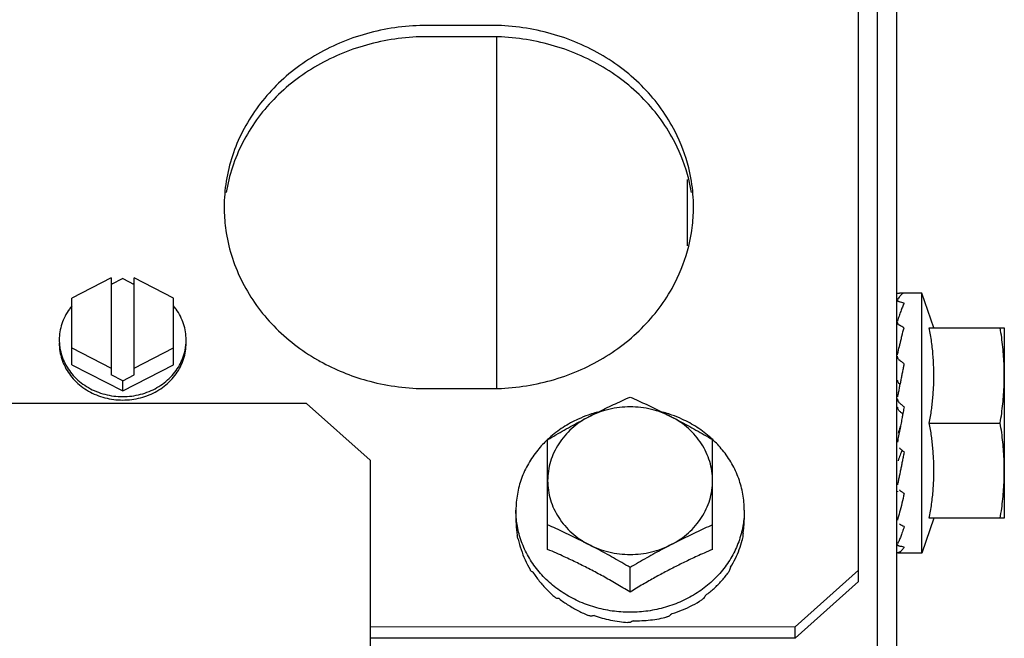
# Model space of a CAD drawing. Units: metres. Extents: x 0 to 1068, y -25 to 782.
# Drawn here: x 555 to 555, y 290 to 290 of the extents above; entities that cross this region are included whole.
import ezdxf

# ---------------------------------------------------------------- set-up
doc = ezdxf.new("R2010")
doc.units = ezdxf.units.M
doc.layers.add('AC-TUB', color=4, linetype='Continuous')

msp = doc.modelspace()

# ---------------------------------------------------------------- linework, layer by layer
at = {"layer": 'AC-TUB', "color": 2}
for p, q in [((554.972307, 289.716045), (554.972301, 289.80728)), ((554.975301, 289.807544), (554.975312, 289.634544)), ((554.973845, 289.114601), (554.973801, 289.804601)), ((554.943304, 289.759893), (554.938304, 289.759892)), ((554.943304, 289.759), (554.938304, 289.759)), ((554.943806, 289.731255), (554.943804, 289.759)), ((554.958804, 289.747748), (554.958805, 289.742509)), ((554.913405, 289.740001), (554.910305, 289.738399)), ((554.913405, 289.740001), (554.913405, 289.732341)), ((554.914305, 289.739931), (554.913405, 289.739465)), ((554.914305, 289.739931), (554.915205, 289.739466)), ((554.918305, 289.738399), (554.915205, 289.740001)), ((554.915205, 289.732341), (554.915205, 289.740001)), ((554.977305, 289.738794), (554.975541, 289.738794)), ((554.978253, 289.736044), (554.977305, 289.738794)), ((554.977306, 289.718294), (554.977305, 289.738794)), ((554.910305, 289.73314), (554.910305, 289.738399)), ((554.918305, 289.73314), (554.918305, 289.738399)), ((554.977893, 289.736044), (554.983805, 289.736044)), ((554.983805, 289.736044), (554.983806, 289.721044)), ((554.910305, 289.734478), (554.913405, 289.732877)), ((554.915205, 289.732877), (554.918305, 289.734479)), ((554.975368, 289.733544), (554.975305, 289.733544)), ((554.910305, 289.73314), (554.914306, 289.731073)), ((554.914306, 289.731073), (554.918305, 289.73314)), ((554.914305, 289.731876), (554.913405, 289.732341)), ((554.914305, 289.731876), (554.915205, 289.732341)), ((554.914306, 289.731073), (554.914305, 289.731876)), ((554.938306, 289.731254), (554.943306, 289.731255)), ((554.928806, 289.730081), (552.787906, 289.729944)), ((554.928806, 289.730081), (554.933806, 289.725606)), ((554.97567, 289.728544), (554.975626, 289.728309)), ((554.977894, 289.728544), (554.983481, 289.728544)), ((554.947806, 289.718579), (554.947806, 289.72723)), ((554.960806, 289.718579), (554.960806, 289.727231)), ((554.933806, 289.725606), (554.933807, 289.710598)), ((554.975366, 289.723544), (554.975306, 289.723544)), ((554.945306, 289.721677), (554.945306, 289.720943)), ((554.963306, 289.721678), (554.963306, 289.720944)), ((554.978254, 289.721044), (554.977306, 289.718294)), ((554.983806, 289.721044), (554.977894, 289.721044)), ((554.977306, 289.718294), (554.975402, 289.718294)), ((554.954307, 289.71522), (554.954306, 289.717155)), ((554.972306, 289.716938), (554.967307, 289.712463)), ((554.972307, 289.716045), (554.967307, 289.71157)), ((554.967307, 289.712463), (554.933807, 289.71246)), ((554.967307, 289.71157), (554.967307, 289.712463)), ((554.967307, 289.71157), (554.933807, 289.711568))]:
    msp.add_line(p, q, dxfattribs=at)
for points, start_tangent, end_tangent in [([(554.938304, 289.759892), (554.933796, 289.759312), (554.929654, 289.757619), (554.926212, 289.754949), (554.92375, 289.751521), (554.922467, 289.74761)], (-1, -0.000064), (-0.158488, -0.987361)), ([(554.958926, 289.74867), (554.957858, 289.751523), (554.955396, 289.754951), (554.951954, 289.75762), (554.947811, 289.759313), (554.943304, 289.759893)], (-0.240623, 0.970619), (-1, -0.000064)), ([(554.938304, 289.759), (554.933796, 289.758419), (554.929654, 289.756726), (554.926212, 289.754057), (554.92375, 289.750628), (554.922467, 289.746718)], (-1, -0.000064), (-0.158488, -0.987361)), ([(554.958926, 289.747778), (554.957858, 289.75063), (554.955396, 289.754059), (554.951954, 289.756728), (554.947812, 289.75842), (554.943304, 289.759)], (-0.240623, 0.970619), (-1, -0.000064)), ([(554.959142, 289.747612), (554.958926, 289.74867)], (-0.158615, 0.987341), (-0.240623, 0.970619)), ([(554.922467, 289.74761), (554.922305, 289.745572)], (-0.158488, -0.987361), (0.000064, -1)), ([(554.959142, 289.74672), (554.958926, 289.747778)], (-0.158615, 0.987341), (-0.240623, 0.970619)), ([(554.959304, 289.745575), (554.959142, 289.747612)], (-0.000064, 1), (-0.158615, 0.987341)), ([(554.922305, 289.745572), (554.922313, 289.745125)], (0.000064, -1), (0.034705, -0.999398)), ([(554.922313, 289.745125), (554.922468, 289.743534)], (0.034705, -0.999398), (0.158615, -0.987341)), ([(554.959142, 289.743537), (554.959296, 289.745127)], (0.158488, 0.987361), (0.034577, 0.999402)), ([(554.959296, 289.745127), (554.959304, 289.745575)], (0.034577, 0.999402), (-0.000064, 1)), ([(554.922468, 289.743534), (554.923751, 289.739624), (554.926213, 289.736196), (554.929655, 289.733527), (554.930105, 289.733277)], (0.158615, -0.987341), (0.882029, -0.471195)), ([(554.958926, 289.742479), (554.959142, 289.743537)], (0.240499, 0.97065), (0.158488, 0.987361)), ([(554.943306, 289.731255), (554.947813, 289.731835), (554.951956, 289.733528), (554.955397, 289.736197), (554.957859, 289.739626), (554.958926, 289.742479)], (1, 0.000064), (0.240499, 0.97065)), ([(554.913488, 289.739515), (554.913404, 289.739501)], (-0.989193, -0.146616), (-0.986802, -0.161931)), ([(554.915206, 289.739502), (554.915122, 289.739515)], (-0.986823, 0.161805), (-0.989212, 0.146489)), ([(554.975905, 289.738781), (554.975737, 289.738695), (554.975558, 289.73852), (554.975375, 289.738268)], (-0.964798, -0.262992), (-0.5432, -0.839603)), ([(554.975399, 289.738794), (554.975453, 289.738793), (554.975541, 289.738792)], (0.999333, -0.036516), (0.999863, -0.016554)), ([(554.975905, 289.738781), (554.975723, 289.738788), (554.975541, 289.738792)], (-0.999111, 0.042151), (-0.999863, 0.016554)), ([(554.975365, 289.738236), (554.975366, 289.738225), (554.975392, 289.738182), (554.975453, 289.73814), (554.975541, 289.738105)], (-0.020268, -0.999795), (0.956246, -0.292562)), ([(554.975365, 289.738112), (554.975365, 289.73812)], (-0.020205, 0.999796), (0.093272, 0.995641)), ([(554.975905, 289.73799), (554.975838, 289.737841), (554.975772, 289.737683), (554.975706, 289.737517), (554.97564, 289.737343), (554.975575, 289.737162), (554.97551, 289.736974), (554.975443, 289.736778), (554.97538, 289.736587)], (-0.42507, -0.90516), (-0.312848, -0.949803)), ([(554.975905, 289.73799), (554.975723, 289.738048), (554.975541, 289.738105)], (-0.949619, 0.313407), (-0.956246, 0.292562)), ([(554.910296, 289.737774), (554.910099, 289.737519), (554.909757, 289.736959), (554.909508, 289.736361), (554.909356, 289.735737), (554.909305, 289.7351)], (-0.639807, -0.768536), (0.000064, -1)), ([(554.919305, 289.735101), (554.919254, 289.735737), (554.919103, 289.736361), (554.918853, 289.736959), (554.918511, 289.73752), (554.918314, 289.737774)], (-0.000064, 1), (-0.639905, 0.768454)), ([(554.975365, 289.736509), (554.975366, 289.73649), (554.975392, 289.736407), (554.975453, 289.73633), (554.975541, 289.736265)], (0.0035, -0.999994), (0.873092, -0.487555)), ([(554.975365, 289.736277), (554.975366, 289.7363), (554.975366, 289.736301)], (-0.007992, 0.999968), (0.106414, 0.994322)), ([(554.97538, 289.736587), (554.975375, 289.736573)], (-0.312848, -0.949803), (-0.312567, -0.949896)), ([(554.975905, 289.736059), (554.975723, 289.736163), (554.975541, 289.736265)], (-0.86576, 0.500459), (-0.873092, 0.487555)), ([(554.975646, 289.735037), (554.975736, 289.735402), (554.975905, 289.736059)], (0.236695, 0.971584), (0.258965, 0.965887)), ([(554.977894, 289.728544), (554.977986, 289.729057), (554.978065, 289.729571), (554.97813, 289.730087), (554.978181, 289.730605), (554.978219, 289.731124), (554.978243, 289.731639), (554.978253, 289.732156), (554.97825, 289.732685), (554.978231, 289.733234), (554.978196, 289.733797), (554.978144, 289.734366), (554.978076, 289.734934), (554.977991, 289.735496), (554.977893, 289.736044)], (0.189815, 0.98182), (-0.18994, 0.981796)), ([(554.983805, 289.732294), (554.983793, 289.733039), (554.983754, 289.733785), (554.98369, 289.734534), (554.983599, 289.735286), (554.983481, 289.736044)], (-0.000064, 1), (-0.171562, 0.985173)), ([(554.909305, 289.7351), (554.909314, 289.734833)], (0.000064, -1), (0.066693, -0.997774)), ([(554.909305, 289.734832), (554.909356, 289.734195), (554.909508, 289.733572), (554.909757, 289.732973)], (0.000064, -1), (0.454587, -0.890702)), ([(554.909314, 289.734833), (554.909356, 289.734463), (554.909508, 289.733839), (554.909757, 289.733241)], (0.066693, -0.997774), (0.454587, -0.890702)), ([(554.918854, 289.733242), (554.919103, 289.73384), (554.919254, 289.734464), (554.919296, 289.734834)], (0.454473, 0.89076), (0.066565, 0.997782)), ([(554.918854, 289.732974), (554.919103, 289.733572), (554.919254, 289.734196), (554.919305, 289.734833)], (0.454473, 0.89076), (-0.000064, 1)), ([(554.919296, 289.734834), (554.919305, 289.735101)], (0.066565, 0.997782), (-0.000064, 1)), ([(554.975537, 289.734585), (554.975557, 289.734667), (554.975631, 289.734975)], (0.233244, 0.972418), (0.236024, 0.971747)), ([(554.975631, 289.734975), (554.975646, 289.735037)], (0.236024, 0.971747), (0.236695, 0.971584)), ([(554.975375, 289.73391), (554.975391, 289.733977)], (0.233409, 0.972379), (0.23313, 0.972446)), ([(554.975391, 289.733977), (554.975537, 289.734585)], (0.23313, 0.972446), (0.233244, 0.972418)), ([(554.909757, 289.733241), (554.910099, 289.732681), (554.910527, 289.73217), (554.911031, 289.731718), (554.911602, 289.731336), (554.912228, 289.73103), (554.912897, 289.730807)], (0.454587, -0.890702), (0.967178, -0.2541)), ([(554.915714, 289.730807), (554.916383, 289.73103), (554.917009, 289.731336), (554.91758, 289.731719), (554.918084, 289.73217), (554.918512, 289.732681), (554.918854, 289.733242)], (0.967145, 0.254224), (0.454473, 0.89076)), ([(554.930105, 289.733277), (554.933798, 289.731834), (554.938306, 289.731254)], (0.882029, -0.471195), (1, 0.000064)), ([(554.975365, 289.733821), (554.975366, 289.733796), (554.975393, 289.733684), (554.975453, 289.73358), (554.975542, 289.733494)], (0.00862, -0.999963), (0.802485, -0.596673)), ([(554.975905, 289.733221), (554.975724, 289.733358), (554.975542, 289.733494)], (-0.797563, 0.603235), (-0.802485, 0.596673)), ([(554.975898, 289.733185), (554.975838, 289.732891), (554.975772, 289.732562), (554.975706, 289.732233), (554.975641, 289.731905), (554.975578, 289.731591)], (-0.200392, -0.979716), (-0.196755, -0.980453)), ([(554.975905, 289.733221), (554.975898, 289.733185)], (-0.200729, -0.979647), (-0.200392, -0.979716)), ([(554.909757, 289.732973), (554.910099, 289.732413), (554.910527, 289.731902), (554.911031, 289.731451), (554.911602, 289.731068), (554.912228, 289.730762), (554.912897, 289.730539)], (0.454587, -0.890702), (0.967178, -0.2541)), ([(554.915714, 289.730539), (554.916383, 289.730762), (554.917009, 289.731068), (554.91758, 289.731451), (554.918084, 289.731902), (554.918512, 289.732414), (554.918854, 289.732974)], (0.967145, 0.254224), (0.454473, 0.89076)), ([(554.975574, 289.731595), (554.975492, 289.731672), (554.975434, 289.731765), (554.975402, 289.731865), (554.975397, 289.731915)], (-0.799959, 0.600054), (-0.029942, 0.999552)), ([(554.983481, 289.728544), (554.983599, 289.729302), (554.98369, 289.730055), (554.983755, 289.730803), (554.983793, 289.73155), (554.983805, 289.732294)], (0.171436, 0.985195), (-0.000064, 1)), ([(554.975578, 289.731591), (554.975575, 289.731579), (554.97551, 289.731254), (554.975444, 289.730928), (554.975376, 289.730599)], (-0.196755, -0.980453), (-0.204344, -0.978899)), ([(554.912897, 289.730807), (554.913594, 289.730671), (554.914306, 289.730626)], (0.967178, -0.2541), (1, 0.000064)), ([(554.912897, 289.730539), (554.913594, 289.730403), (554.914306, 289.730358)], (0.967178, -0.2541), (1, 0.000064)), ([(554.914306, 289.730626), (554.915017, 289.730671), (554.915714, 289.730807)], (1, 0.000064), (0.967145, 0.254224)), ([(554.914306, 289.730358), (554.915017, 289.730403), (554.915714, 289.730539)], (1, 0.000064), (0.967145, 0.254224)), ([(554.951743, 289.729384), (554.952348, 289.729683), (554.952997, 289.729993), (554.953649, 289.730295), (554.954306, 289.730589)], (0.894238, 0.447592), (0.915621, 0.402043)), ([(554.954306, 289.730589), (554.954962, 289.730295), (554.955615, 289.729994), (554.956263, 289.729683), (554.956869, 289.729385)], (0.915672, -0.401926), (0.894295, -0.447477)), ([(554.975366, 289.730488), (554.975367, 289.730469), (554.975393, 289.730341), (554.975453, 289.730223), (554.975542, 289.730126)], (0.026104, -0.999659), (0.7661, -0.642722)), ([(554.975906, 289.72982), (554.975724, 289.729973), (554.975542, 289.730126)], (-0.764422, 0.644717), (-0.7661, 0.642722)), ([(554.951739, 289.729397), (554.951525, 289.729337), (554.951006, 289.729171)], (-0.966321, -0.257341), (-0.943043, -0.33267)), ([(554.957556, 289.729035), (554.956793, 289.729372), (554.955988, 289.729616), (554.955154, 289.729765), (554.954306, 289.729815), (554.953457, 289.729765), (554.952623, 289.729616), (554.951818, 289.729372), (554.951056, 289.729035)], (-0.888447, 0.45898), (-0.888388, -0.459094)), ([(554.951056, 289.729035), (554.951701, 289.729364), (554.951743, 289.729384)], (0.888388, 0.459094), (0.894238, 0.447592)), ([(554.956869, 289.729385), (554.95691, 289.729364), (554.957556, 289.729035)], (0.894295, -0.447477), (0.888447, -0.45898)), ([(554.957606, 289.729171), (554.957087, 289.729338), (554.956872, 289.729397)], (-0.943086, 0.332549), (-0.966353, 0.257218)), ([(554.975574, 289.729448), (554.975493, 289.729534), (554.975434, 289.729639), (554.975403, 289.729753), (554.975399, 289.729784)], (-0.765239, 0.643747), (-0.081591, 0.996666)), ([(554.975802, 289.729255), (554.97574, 289.729308), (554.975574, 289.729448)], (-0.763578, 0.645715), (-0.765239, 0.643747)), ([(554.975906, 289.72982), (554.975828, 289.729396), (554.975802, 289.729255)], (-0.180718, -0.983535), (-0.18111, -0.983463)), ([(554.951006, 289.729171), (554.95022, 289.728853), (554.949016, 289.728193), (554.947942, 289.727372), (554.947797, 289.727239)], (-0.943043, -0.33267), (-0.729605, -0.683869)), ([(554.951056, 289.729035), (554.950349, 289.728612), (554.94971, 289.72811), (554.949149, 289.727538), (554.948677, 289.726906), (554.948301, 289.726223), (554.948027, 289.725503), (554.947862, 289.724756), (554.947806, 289.723997)], (-0.888388, -0.459094), (0.000064, -1)), ([(554.947806, 289.72723), (554.948463, 289.727615), (554.949115, 289.727987), (554.949764, 289.728347), (554.95041, 289.728697), (554.951056, 289.729035)], (0.85959, 0.510984), (0.888388, 0.459094)), ([(554.960806, 289.723998), (554.96075, 289.724757), (554.960584, 289.725503), (554.960311, 289.726224), (554.959935, 289.726906), (554.959463, 289.727539), (554.958902, 289.728111), (554.958263, 289.728613), (554.957556, 289.729035)], (-0.000064, 1), (-0.888447, 0.45898)), ([(554.957556, 289.729035), (554.958201, 289.728697), (554.958848, 289.728348), (554.959497, 289.727988), (554.960149, 289.727616), (554.960806, 289.727231)], (0.888447, -0.45898), (0.859656, -0.510874)), ([(554.960815, 289.72724), (554.96067, 289.727373), (554.959596, 289.728194), (554.958392, 289.728854), (554.957606, 289.729171)], (-0.729692, 0.683776), (-0.943086, 0.332549)), ([(554.975802, 289.729255), (554.975749, 289.72897), (554.97567, 289.728544)], (-0.18111, -0.983463), (-0.184346, -0.982861)), ([(554.977894, 289.721044), (554.977992, 289.721592), (554.978076, 289.722154), (554.978145, 289.722722), (554.978197, 289.723291), (554.978232, 289.723854), (554.97825, 289.724403), (554.978254, 289.724932), (554.978243, 289.725449), (554.978219, 289.725964), (554.978181, 289.726483), (554.97813, 289.727001), (554.978065, 289.727517), (554.977986, 289.728031), (554.977894, 289.728544)], (0.189815, 0.98182), (-0.18994, 0.981796)), ([(554.983806, 289.724794), (554.983793, 289.725539), (554.983755, 289.726285), (554.98369, 289.727034), (554.9836, 289.727786), (554.983481, 289.728544)], (-0.000064, 1), (-0.171562, 0.985173)), ([(554.975626, 289.728309), (554.975591, 289.728208), (554.975426, 289.727732)], (-0.317444, -0.948277), (-0.336993, -0.941507)), ([(554.975626, 289.728309), (554.975572, 289.728029), (554.975474, 289.727527)], (-0.186107, -0.982529), (-0.194719, -0.980859)), ([(554.947797, 289.727239), (554.947025, 289.726411), (554.946287, 289.725333), (554.945746, 289.724166), (554.945417, 289.722937), (554.945306, 289.721677)], (-0.729605, -0.683869), (0.000064, -1)), ([(554.963306, 289.721678), (554.963195, 289.722938), (554.962865, 289.724167), (554.962325, 289.725334), (554.961587, 289.726412), (554.960815, 289.72724)], (-0.000064, 1), (-0.729692, 0.683776)), ([(554.975474, 289.727527), (554.975376, 289.727041)], (-0.194719, -0.980859), (-0.202459, -0.979291)), ([(554.975906, 289.726264), (554.975839, 289.725908), (554.975772, 289.72556), (554.975707, 289.725223), (554.975641, 289.724894), (554.975576, 289.724576), (554.97551, 289.724266), (554.975444, 289.723962), (554.975376, 289.723664)], (-0.183812, -0.982961), (-0.226517, -0.974007)), ([(554.975734, 289.726407), (554.975592, 289.726008), (554.975427, 289.725575)], (-0.327215, -0.94495), (-0.370744, -0.928735)), ([(554.975733, 289.726408), (554.975724, 289.726415), (554.975542, 289.726567)], (-0.769162, 0.639054), (-0.768278, 0.640116)), ([(554.975906, 289.726264), (554.975733, 289.726408)], (-0.769961, 0.638091), (-0.769162, 0.639054)), ([(554.983482, 289.721044), (554.9836, 289.721802), (554.983691, 289.722555), (554.983755, 289.723303), (554.983793, 289.72405), (554.983806, 289.724794)], (0.171436, 0.985195), (-0.000064, 1)), ([(554.947806, 289.723997), (554.947862, 289.723238), (554.948028, 289.722491), (554.948301, 289.721771), (554.948677, 289.721089), (554.949149, 289.720456), (554.94971, 289.719884), (554.950349, 289.719382), (554.951056, 289.71896)], (0.000064, -1), (0.888447, -0.45898)), ([(554.957556, 289.71896), (554.958263, 289.719383), (554.958902, 289.719884), (554.959463, 289.720457), (554.959935, 289.721089), (554.960311, 289.721772), (554.960585, 289.722492), (554.96075, 289.723239), (554.960806, 289.723998)], (0.888388, 0.459094), (-0.000064, 1)), ([(554.975376, 289.723178), (554.975389, 289.723124)], (0.233533, -0.972349), (0.233304, -0.972404)), ([(554.975795, 289.723063), (554.975724, 289.723114), (554.975542, 289.723246)], (-0.8123, 0.58324), (-0.808874, 0.587982)), ([(554.975906, 289.722984), (554.975733, 289.722218), (554.975555, 289.721504), (554.975376, 289.720875)], (-0.212088, -0.977251), (-0.294565, -0.955631)), ([(554.975906, 289.722984), (554.975795, 289.723063)], (-0.813806, 0.581137), (-0.8123, 0.58324)), ([(554.945343, 289.720946), (554.945306, 289.721677)], (-0.101338, 0.994852), (-0.000064, 1)), ([(554.963306, 289.721678), (554.963269, 289.720947)], (0.000064, -1), (-0.101211, -0.994865)), ([(554.945306, 289.720943), (554.945318, 289.720507), (554.945354, 289.720071), (554.945413, 289.719638)], (0.000064, -1), (0.161881, -0.98681)), ([(554.954263, 289.713623), (554.952899, 289.713722), (554.951525, 289.714017), (554.950221, 289.7145), (554.949016, 289.715161), (554.947943, 289.715981), (554.947025, 289.716942), (554.946287, 289.71802), (554.945747, 289.719188), (554.945417, 289.720417), (554.945343, 289.720946)], (-0.999991, 0.004285), (-0.101338, 0.994852)), ([(554.963269, 289.720947), (554.963195, 289.720418), (554.962866, 289.719189), (554.962325, 289.718021), (554.961588, 289.716943), (554.96067, 289.715982), (554.959597, 289.715161), (554.958393, 289.714501), (554.957088, 289.714017), (554.955715, 289.713722), (554.95435, 289.713623)], (-0.101211, -0.994865), (-0.99999, -0.004413)), ([(554.963209, 289.71983), (554.963263, 289.7202), (554.963295, 289.720571), (554.963306, 289.720944)], (0.172194, 0.985063), (-0.000064, 1)), ([(554.951056, 289.71896), (554.950411, 289.719288), (554.949764, 289.719607), (554.949115, 289.719918), (554.948463, 289.720219), (554.947806, 289.720513)], (-0.888447, 0.45898), (-0.915672, 0.401926)), ([(554.960806, 289.720514), (554.960149, 289.72022), (554.959497, 289.719918), (554.958848, 289.719608), (554.958202, 289.719289), (554.957556, 289.71896)], (-0.915621, -0.402043), (-0.888388, -0.459094)), ([(554.975906, 289.720374), (554.975839, 289.720158), (554.975773, 289.719955), (554.975707, 289.719766), (554.975642, 289.719591), (554.975576, 289.719429), (554.975511, 289.719279), (554.975444, 289.71914), (554.975376, 289.719012)], (-0.289037, -0.957318), (-0.486195, -0.87385)), ([(554.975906, 289.720374), (554.975724, 289.720468), (554.975542, 289.720564)], (-0.889634, 0.456673), (-0.882489, 0.470333)), ([(554.945443, 289.719475), (554.945427, 289.719556), (554.945413, 289.719638)], (-0.193374, 0.981125), (-0.170945, 0.985281)), ([(554.94549, 289.71939), (554.945466, 289.719432), (554.945443, 289.719475)], (-0.508794, 0.860888), (-0.450333, 0.89286)), ([(554.94549, 289.71939), (554.945714, 289.718566), (554.946026, 289.717764), (554.946421, 289.716991)], (0.212184, -0.97723), (0.50004, -0.866002)), ([(554.962222, 289.717176), (554.96261, 289.717859), (554.962916, 289.718574), (554.963136, 289.719313)], (0.54158, 0.840649), (0.228159, 0.973624)), ([(554.96317, 289.719476), (554.963153, 289.719395), (554.963136, 289.719313)], (-0.193249, -0.98115), (-0.215539, -0.976495)), ([(554.963209, 289.71983), (554.96319, 289.719653), (554.96317, 289.719476)], (-0.102276, -0.994756), (-0.12146, -0.992596)), ([(554.954307, 289.71522), (554.953743, 289.715559), (554.953205, 289.715875), (554.952684, 289.716172), (554.952174, 289.716456), (554.951667, 289.716731), (554.951159, 289.716998), (554.95065, 289.717259), (554.950147, 289.717509), (554.949644, 289.717752), (554.949107, 289.718004), (554.948505, 289.718276), (554.947806, 289.718579)], (-0.854068, 0.520161), (-0.920603, 0.390501)), ([(554.951056, 289.71896), (554.951819, 289.718623), (554.952624, 289.718378), (554.953458, 289.71823), (554.954306, 289.71818), (554.955155, 289.71823), (554.955989, 289.718379), (554.956794, 289.718623), (554.957556, 289.71896)], (0.888447, -0.45898), (0.888388, 0.459094)), ([(554.954306, 289.717155), (554.95365, 289.71754), (554.952997, 289.717912), (554.952349, 289.718272), (554.951702, 289.718621), (554.951056, 289.71896)], (-0.859656, 0.510874), (-0.888447, 0.45898)), ([(554.957556, 289.71896), (554.956911, 289.718621), (554.956264, 289.718272), (554.955615, 289.717912), (554.954963, 289.71754), (554.954306, 289.717155)], (-0.888388, -0.459094), (-0.85959, -0.510984)), ([(554.960806, 289.718579), (554.960151, 289.718295), (554.959581, 289.718039), (554.959073, 289.717802), (554.9586, 289.717575), (554.958137, 289.717347), (554.957667, 289.717109), (554.957196, 289.716863), (554.956725, 289.716612), (554.956257, 289.716356), (554.955787, 289.716092), (554.95531, 289.715818), (554.954819, 289.715529), (554.954307, 289.71522)], (-0.920553, -0.390619), (-0.854002, -0.52027)), ([(554.975366, 289.718975), (554.975367, 289.718968)], (-0.020077, -0.999798), (0.093502, -0.995619)), ([(554.975367, 289.718968), (554.975367, 289.718963), (554.975368, 289.718958)], (0.093502, -0.995619), (0.253536, -0.967326)), ([(554.975368, 289.718958), (554.975394, 289.718918), (554.975454, 289.718877), (554.975543, 289.718845)], (0.253536, -0.967326), (0.964276, -0.264901)), ([(554.975906, 289.71875), (554.975839, 289.718648), (554.975773, 289.71856), (554.975707, 289.718485), (554.975642, 289.718424), (554.975576, 289.718375), (554.975511, 289.718338), (554.975444, 289.718312), (554.975376, 289.718298)], (-0.52594, -0.850522), (-0.991148, -0.132758)), ([(554.975906, 289.71875), (554.975725, 289.718796), (554.975543, 289.718845)], (-0.969999, 0.243109), (-0.964276, 0.264901)), ([(554.946512, 289.716846), (554.946466, 289.716918), (554.946421, 289.716991)], (-0.542163, 0.840273), (-0.523833, 0.851821)), ([(554.962222, 289.717176), (554.962162, 289.717011), (554.962101, 289.716847)], (-0.338162, -0.941088), (-0.356046, -0.934468)), ([(554.94664, 289.716789), (554.946575, 289.716817), (554.946512, 289.716846)], (-0.918489, 0.395446), (-0.902928, 0.429792)), ([(554.94664, 289.716789), (554.946881, 289.716435), (554.947144, 289.716087), (554.947428, 289.715748), (554.94773, 289.715421), (554.948049, 289.715108), (554.948381, 289.714811)], (0.542596, -0.839994), (0.761765, -0.647853)), ([(554.96028, 289.714984), (554.960611, 289.715238), (554.960928, 289.715509), (554.961227, 289.715793), (554.961508, 289.716089), (554.961768, 289.716393), (554.962007, 289.716705)], (0.807978, 0.589213), (0.586573, 0.809896)), ([(554.962101, 289.716847), (554.962054, 289.716776), (554.962007, 289.716705)], (-0.542055, -0.840343), (-0.560058, -0.828453)), ([(554.948522, 289.714704), (554.948451, 289.714757), (554.948381, 289.714811)], (-0.799678, 0.600429), (-0.787458, 0.616368)), ([(554.948715, 289.714697), (554.948618, 289.714699), (554.948522, 289.714704)], (-0.9997, 0.0245), (-0.998759, 0.049813)), ([(554.948715, 289.714697), (554.949447, 289.714184), (554.950229, 289.713739), (554.951055, 289.713363)], (0.791702, -0.610908), (0.928053, -0.372447)), ([(554.957618, 289.713519), (554.958437, 289.713808), (554.959217, 289.71417), (554.959949, 289.714599)], (0.95734, 0.288963), (0.836614, 0.547793)), ([(554.960092, 289.714704), (554.960021, 289.714652), (554.959949, 289.714599)], (-0.799601, -0.600532), (-0.811449, -0.584424)), ([(554.96028, 289.714984), (554.960187, 289.714844), (554.960092, 289.714704)], (-0.551617, -0.834098), (-0.567166, -0.823603)), ([(554.951229, 289.713305), (554.951142, 289.713334), (554.951055, 289.713363)], (-0.95085, 0.309652), (-0.944842, 0.327526)), ([(554.951464, 289.713366), (554.951346, 289.713335), (554.951229, 289.713305)], (-0.965939, -0.25877), (-0.971095, -0.238694)), ([(554.951464, 289.713366), (554.952091, 289.713169), (554.952769, 289.713006), (554.953459, 289.712889), (554.954122, 289.712821)], (0.944112, -0.329626), (0.997606, -0.06916)), ([(554.95435, 289.713623), (554.954307, 289.713623), (554.954263, 289.713623)], (-0.99999, -0.004413), (-0.999991, 0.004285)), ([(554.954556, 289.712957), (554.955222, 289.712963), (554.955912, 289.713016), (554.956587, 289.713115), (554.95721, 289.713251)], (0.999717, -0.023808), (0.969855, 0.243681)), ([(554.957385, 289.713306), (554.957298, 289.713278), (554.95721, 289.713251)], (-0.95081, -0.309774), (-0.956467, -0.29184)), ([(554.957618, 289.713519), (554.957502, 289.713411), (554.957385, 289.713306)], (-0.731724, -0.681601), (-0.744291, -0.667856)), ([(554.954307, 289.71282), (554.954214, 289.71282), (554.954122, 289.712821)], (-1, -0.000064), (-0.999832, 0.018327)), ([(554.954556, 289.712957), (554.954431, 289.712887), (554.954307, 289.71282)], (-0.871807, -0.489849), (-0.880979, -0.473156))]:
    msp.add_spline(points, degree=3, dxfattribs=dict(at, start_tangent=start_tangent, end_tangent=end_tangent))

doc.saveas('drawing.dxf')
